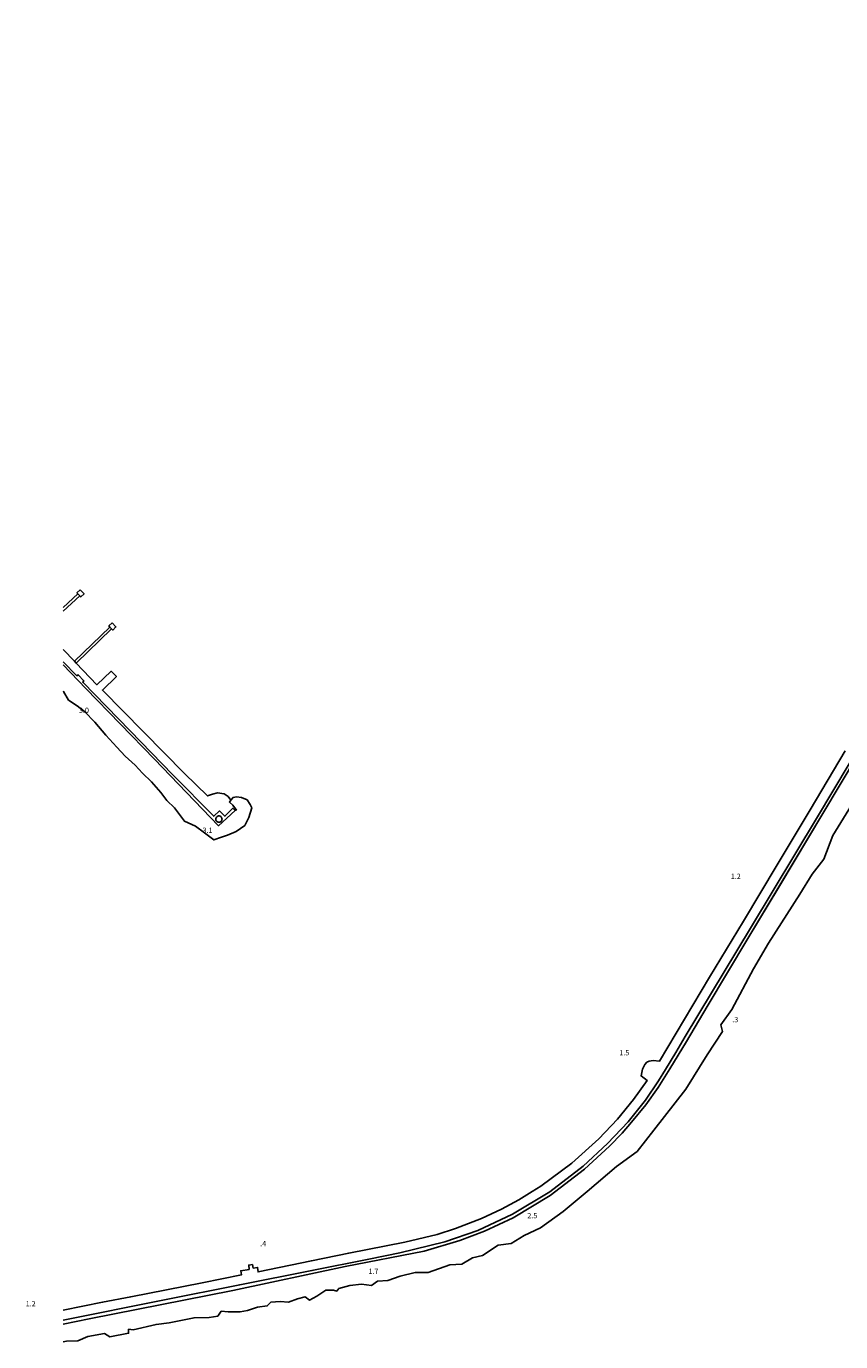
# Model space of a CAD drawing. Units: metres. Extents: x 478465 to 482391, y 4501126 to 4503106.
# Drawn here: x 478469 to 478967, y 4501463 to 4502267 of the extents above; entities that cross this region are included whole.
import ezdxf

# ---------------------------------------------------------------- set-up
doc = ezdxf.new("R2010")
doc.units = ezdxf.units.M
doc.header["$MEASUREMENT"] = 0
for name, color, linetype in [('manufatto vario', 254, 'Continuous'), ('muro di sostegno', 254, 'Continuous'), ('muro di sostegno 2 lato', 254, 'Continuous'), ('pontile', 254, 'Continuous'), ('punto quotato a terra', 254, 'Continuous'), ('scogliera', 254, 'Continuous'), ('scogliera - porto', 254, 'Continuous')]:
    doc.layers.add(name, color=color, linetype=linetype)
doc.styles.add('SIMPLEX', font='SIMPLEX')
doc.linetypes.add('CONT', pattern='A,6,[1,CONT,S=1,R=0,X=0,Y=0],6', length=12)

msp = doc.modelspace()

# ---------------------------------------------------------------- linework, layer by layer
at = {"layer": 'manufatto vario', "linetype": 'Continuous', "flags": 128}
for points in [[(478501.86, 4501922.8), (478499.87, 4501920.93), (478500.49, 4501920.26), (478501.56, 4501919.13), (478502.21, 4501918.43), (478504.21, 4501920.31)], [(478521.38, 4501902.49), (478519.39, 4501900.61), (478519.99, 4501899.97), (478521.04, 4501898.85), (478521.73, 4501898.12), (478523.72, 4501899.99)], [(478588.48, 4501781.93), (478588.57, 4501782.4), (478588.54, 4501782.88), (478588.39, 4501783.34), (478588.13, 4501783.75), (478587.78, 4501784.08), (478587.36, 4501784.31), (478586.9, 4501784.43), (478586.41, 4501784.43), (478585.95, 4501784.31), (478585.53, 4501784.08), (478585.18, 4501783.75), (478584.92, 4501783.34), (478584.77, 4501782.88), (478584.74, 4501782.4), (478584.83, 4501781.93), (478585.03, 4501781.49), (478585.34, 4501781.12), (478585.73, 4501780.84), (478586.18, 4501780.66), (478586.66, 4501780.6), (478587.13, 4501780.66), (478587.58, 4501780.84), (478587.97, 4501781.12), (478588.28, 4501781.49)]]:
    msp.add_lwpolyline(points, close=True, dxfattribs=at)
at = {"layer": 'muro di sostegno', "linetype": 'CONT', "flags": 128}
for points in [[(479320.29, 4502370.61), (479316.62, 4502374.45), (479316.05, 4502373.78), (479307.95, 4502382.03), (479305.76, 4502380.06), (479306.34, 4502379.36), (479307.97, 4502377.36), (479295.2, 4502356.02), (479263.41, 4502303.42), (479232.19, 4502251.1), (479205.78, 4502206.82), (479169.1, 4502145.58), (479160.75, 4502132.02), (479159.97, 4502132.31), (479157.56, 4502128.11), (479158.42, 4502127.76), (479104.38, 4502037.44), (479057.81, 4501959.93), (479000.84, 4501864.5), (478952.66, 4501783.89), (478911.81, 4501715.84), (478871.83, 4501649.59), (478866.02, 4501639.84), (478859.76, 4501629.41), (478855.52, 4501622.49), (478847.45, 4501610.57), (478836.9, 4501597.32), (478824.33, 4501584.05), (478809.42, 4501570.32), (478789.09, 4501554.53), (478766.22, 4501540.82), (478745, 4501530.97), (478724.9, 4501523.96), (478697.22, 4501517.22), (478678.42, 4501513.42), (478643.56, 4501506.33), (478599.4, 4501497.68), (478552.47, 4501488.29), (478491.45, 4501475.97)], [(478593.98, 4501794.03), (478592.24, 4501796.26), (478589.79, 4501797.94), (478585.77, 4501798.58), (478582.69, 4501797.73), (478579.62, 4501796.64), (478565.71, 4501810.31), (478515.47, 4501861.42), (478523.98, 4501869.76), (478520.86, 4501872.96), (478512.06, 4501864.71), (478499.36, 4501877.95), (478498.26, 4501879.1), (478491.45, 4501886.2)], [(478596.64, 4501787.8), (478595.25, 4501789.17), (478590.33, 4501784.29), (478586.93, 4501787.49), (478583.49, 4501784.19), (478558.54, 4501809.66), (478532.44, 4501836.49), (478503.37, 4501866.24), (478504.14, 4501866.99), (478500.52, 4501870.8), (478499.84, 4501870.18), (478491.45, 4501878.75)]]:
    msp.add_lwpolyline(points, dxfattribs=at)
at = {"layer": 'muro di sostegno 2 lato', "linetype": 'Continuous', "flags": 128}
for points in [[(478491.45, 4501876.92), (478505.3, 4501862.42), (478547.37, 4501819.17), (478586.47, 4501778.45), (478596.64, 4501787.8)], [(478491.45, 4501473.64), (478507.41, 4501476.83), (478595.11, 4501494.28), (478663.93, 4501508.79), (478712.12, 4501518.26), (478733.93, 4501524.8), (478749.05, 4501530.46), (478766.55, 4501538.62), (478789.12, 4501552.31), (478810.22, 4501568.42), (478825.44, 4501582.54), (478833.19, 4501590.51), (478839.03, 4501597.13), (478847.64, 4501607.66), (478855.17, 4501618.32), (478862.35, 4501629.78), (478872.62, 4501646.51), (478885.22, 4501667.87), (478910.15, 4501709.55), (478929.05, 4501740.93), (478956.05, 4501785.83), (478977.17, 4501821.3)]]:
    msp.add_lwpolyline(points, dxfattribs=at)
at = {"layer": 'pontile', "linetype": 'Continuous', "flags": 128}
for points in [[(478491.45, 4501909.74), (478501.56, 4501919.13), (478500.49, 4501920.26)], [(478500.49, 4501920.26), (478491.45, 4501911.87)]]:
    msp.add_lwpolyline(points, dxfattribs=at)
msp.add_lwpolyline([(478519.99, 4501899.97), (478498.26, 4501879.1), (478499.36, 4501877.95), (478521.04, 4501898.85)], close=True, dxfattribs=at)
at = {"layer": 'scogliera', "linetype": 'Continuous', "flags": 128}
for points in [[(478597.32, 4501788.05), (478596.64, 4501787.8), (478586.47, 4501778.45), (478547.37, 4501819.17), (478505.3, 4501862.42), (478491.45, 4501876.92)], [(478491.45, 4501860.64), (478491.56, 4501860.51), (478494.79, 4501855.32), (478500.04, 4501851.74), (478504.42, 4501848.33), (478510.71, 4501841.82), (478517.42, 4501833.75), (478524.32, 4501826.53), (478529.38, 4501821.08), (478535.45, 4501815.44), (478539.91, 4501810.52), (478545.49, 4501805.19), (478551.06, 4501798.68), (478554.91, 4501793.79), (478559.54, 4501789.35), (478563.85, 4501783.67), (478565.6, 4501781.26), (478572.45, 4501778.12), (478577.87, 4501774.07), (478583.56, 4501769.74), (478588.3, 4501771.47), (478591.86, 4501772.68), (478597.16, 4501774.85), (478602.6, 4501778.64), (478604.86, 4501783.55), (478606.74, 4501789.34), (478605.83, 4501791.39), (478603.87, 4501794.33), (478600.44, 4501795.68), (478597.35, 4501796.11), (478595.38, 4501795.74), (478593.98, 4501794.03), (478593.09, 4501792.94), (478595.2, 4501791.01), (478597.32, 4501788.05)], [(478491.45, 4501462.88), (478493.44, 4501463.13), (478500.38, 4501463.33), (478506.51, 4501465.98), (478516.67, 4501467.82), (478519.92, 4501465.88), (478531.42, 4501468.08), (478531.46, 4501470.52), (478534.23, 4501470.13), (478548.25, 4501473.49), (478556.15, 4501474.39), (478571.5, 4501477.48), (478580.71, 4501477.74), (478585.91, 4501478.41), (478588.11, 4501481.61), (478592.36, 4501481.17), (478599.57, 4501481.13), (478604.17, 4501481.91), (478610.27, 4501483.97), (478616.26, 4501484.73), (478618.45, 4501487.11), (478624.11, 4501487.54), (478629.29, 4501487.09), (478634.8, 4501489.18), (478639.45, 4501490.38), (478642.13, 4501488.35), (478646.48, 4501490.78), (478652.09, 4501494.35), (478656.71, 4501494.49), (478658.77, 4501493.82), (478660.03, 4501495.46), (478666.68, 4501497.31), (478673.76, 4501498.04), (478679.98, 4501497.28), (478683.7, 4501499.88), (478689.86, 4501500.41), (478697.57, 4501503.04), (478706.72, 4501505.12), (478714.52, 4501505.23), (478727.77, 4501509.79), (478735.19, 4501510.22), (478741.69, 4501514.1), (478747.88, 4501515.56), (478757.34, 4501521.98), (478765.28, 4501523.03), (478773.33, 4501527.79), (478783.26, 4501532.61), (478797.15, 4501542.55), (478811.93, 4501554.84), (478829.76, 4501569.93), (478842.44, 4501579.24), (478852.7, 4501592.16), (478872.18, 4501617.37), (478885.15, 4501638.26), (478894.61, 4501652.63), (478893.53, 4501656.68), (478900.25, 4501666.1), (478913.64, 4501690.9), (478922.79, 4501706.72), (478941.97, 4501736.64), (478949.38, 4501748.75), (478956.53, 4501757.96), (478962.16, 4501772.48), (478995.39, 4501826.47)], [(478977.17, 4501821.3), (478956.05, 4501785.83), (478910.15, 4501709.55), (478885.22, 4501667.87), (478872.62, 4501646.51), (478862.35, 4501629.78), (478855.17, 4501618.32), (478847.64, 4501607.66), (478839.03, 4501597.13), (478833.19, 4501590.51), (478825.44, 4501582.54), (478810.22, 4501568.42), (478789.12, 4501552.31), (478766.55, 4501538.62), (478749.05, 4501530.46), (478733.93, 4501524.8), (478712.12, 4501518.26), (478663.93, 4501508.79), (478595.11, 4501494.28), (478507.41, 4501476.83), (478491.45, 4501473.64)]]:
    msp.add_lwpolyline(points, dxfattribs=at)
at = {"layer": 'scogliera - porto', "flags": 128}
msp.add_lwpolyline([(478969.56, 4501824.16), (478948.22, 4501788.2), (478928.12, 4501754.56), (478907.37, 4501720.07), (478886.62, 4501685.82), (478866.3, 4501651.54), (478856.08, 4501634.49), (478852.26, 4501634.94), (478849.78, 4501634.42), (478848.33, 4501633.85), (478847.06, 4501632.41), (478845.74, 4501629.47), (478844.82, 4501625.47), (478848.51, 4501622.66), (478840.19, 4501611.09), (478830.35, 4501599.05), (478818.9, 4501586.91), (478802.46, 4501572.15), (478783.44, 4501557.97), (478778.28, 4501554.8), (478769.97, 4501549.71), (478759.39, 4501543.86), (478747.17, 4501538.13), (478731.39, 4501532.13), (478720.17, 4501528.47), (478700.31, 4501523.71), (478666.03, 4501517.12), (478643.28, 4501512.41), (478610.57, 4501505.57), (478610.31, 4501508.35), (478607.65, 4501507.89), (478607.2, 4501510.04), (478604.9, 4501509.7), (478605.14, 4501507.11), (478600.05, 4501506.29), (478600.43, 4501503.77), (478576.4, 4501498.83), (478532.71, 4501490.42), (478515.52, 4501486.96), (478491.45, 4501482.16)], dxfattribs=at)

# ---------------------------------------------------------------- texts
at = {"layer": 'punto quotato a terra', "color": 254, "style": 'SIMPLEX'}
for s, rotation, p in [('3.0                ', 0.01146, (478501.06, 4501847.44)), ('3.1                ', 0.00573, (478576.63, 4501774.02)), ('1.2                ', 0.01146, (478899.63, 4501745.87)), ('.3                 ', 0.01146, (478900.56, 4501658.23)), ('1.5                ', 0.01146, (478831.47, 4501638.02)), ('2.5                ', 0.00573, (478775.22, 4501538.37)), ('.4                 ', 0.01146, (478611.89, 4501521.26)), ('1.7                ', 0.00573, (478678.08, 4501504.3)), ('1.2                ', 0.01146, (478468.51, 4501484.51))]:
    msp.add_text(s, height=3.24, rotation=rotation, dxfattribs=at).set_placement(p)

doc.saveas('drawing.dxf')
